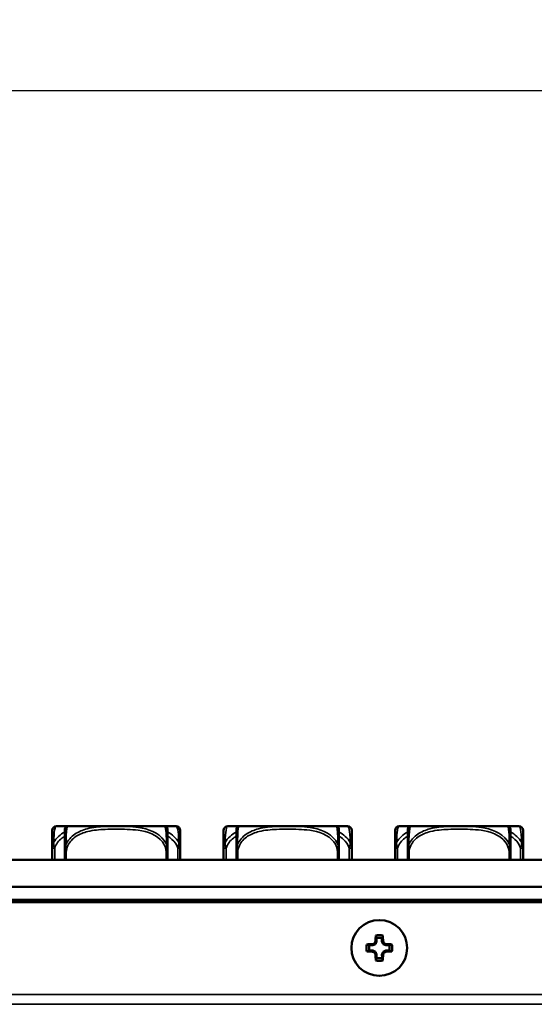
# Model space of a CAD drawing. Units: inches. Extents: x 13.8 to 85.6, y 8.6 to 43.
# Drawn here: x 54 to 56.4, y 38.4 to 43 of the extents above; entities that cross this region are included whole.
import ezdxf

# ---------------------------------------------------------------- set-up
doc = ezdxf.new("R2010")
doc.units = ezdxf.units.IN
doc.header["$MEASUREMENT"] = 0
for name, color, linetype, lineweight in [('Dimension (ANSI)', 7, 'Continuous', 25), ('Visible (ANSI)', 7, 'Continuous', 50), ('Visible Narrow (ANSI)', 7, 'Continuous', 35)]:
    doc.layers.add(name, color=color, linetype=linetype, lineweight=lineweight)
doc.styles.add('Ross DEFAULT-ANSI', font='arial.ttf')
doc.dimstyles.new('Ross Fabrication Imperial-ANSI', dxfattribs={"dimtxt": 0.5, "dimasz": 0.098425, "dimexe": 0.125, "dimexo": 0.0625, "dimgap": 0.031496, "dimtad": 0, "dimtih": 1, "dimtoh": 1, "dimrnd": 1e-08, "dimzin": 0, "dimdsep": 46, "dimtxsty": 'Ross DEFAULT-ANSI', "dimcen": 0.09, "dimdle": 0.393701, "dimclrd": 179, "dimclre": 179, "dimclrt": 179, "dimadec": 0, "dimazin": 0, "dimtfac": 0.24, "dimtofl": 0, "dimtmove": 0, "dimatfit": 3, "dimfxl": 1, "dimtolj": 1, "dimtzin": 4, "dimlwd": 25, "dimlwe": 25, "dimarcsym": 0})

# ---------------------------------------------------------------- blocks, each defined once
blk = doc.blocks.new('*D20')
at = {"layer": 'Defpoints', "color": 0, "linetype": 'Continuous', "transparency": 16777216}
for p in [(61.0242, 42.6446), (34.0612, 40.0037), (61.0242, 38.4636)]:
    blk.add_point(p, dxfattribs=at)
at = {"layer": 'Dimension (ANSI)', "color": 179, "linetype": 'Continuous', "lineweight": 25, "true_color": 0x262658, "transparency": 16777216}
for p, q in [((34.0612, 40.0662), (34.0612, 42.7696)), ((61.0242, 38.5261), (61.0242, 42.7696)), ((34.1597, 42.6446), (46.6635, 42.6446)), ((60.9258, 42.6446), (48.422, 42.6446))]:
    blk.add_line(p, q, dxfattribs=at)
at = {"layer": 'Dimension (ANSI)', "color": 179, "linetype": 'Continuous', "true_color": 0x262658, "transparency": 16777216}
for points in [[(34.1597, 42.661), (34.1597, 42.6282), (34.0612, 42.6446)], [(60.9258, 42.661), (60.9258, 42.6282), (61.0242, 42.6446)]]:
    blk.add_solid(points, dxfattribs=at)
at = {"layer": 'Dimension (ANSI)', "color": 179, "linetype": 'Continuous', "lineweight": 25, "true_color": 0x262658, "transparency": 16777216, "insert": (47.5427, 42.6446), "char_height": 0.5, "attachment_point": 5, "style": 'Ross DEFAULT-ANSI'}
blk.add_mtext('\\A1;26.96', dxfattribs=at)

msp = doc.modelspace()

# ---------------------------------------------------------------- linework, layer by layer
at = {"layer": 'Visible (ANSI)'}
for p, q in [((54.3638, 39.2567), (54.1894, 39.2567)), ((54.6847, 39.2562), (54.2453, 39.2562)), ((54.5661, 39.2567), (54.3638, 39.2567)), ((54.7406, 39.2567), (54.5661, 39.2567)), ((55.1538, 39.2567), (54.9794, 39.2567)), ((55.4747, 39.2562), (55.0353, 39.2562)), ((55.3561, 39.2567), (55.1538, 39.2567)), ((55.5306, 39.2567), (55.3561, 39.2567)), ((55.9438, 39.2567), (55.7694, 39.2567)), ((56.2647, 39.2562), (55.8253, 39.2562)), ((56.1461, 39.2567), (55.9438, 39.2567)), ((56.3206, 39.2567), (56.1461, 39.2567)), ((54.1697, 39.237), (54.1697, 39.1556)), ((54.2288, 39.2422), (54.2288, 39.1371)), ((54.7012, 39.1371), (54.7012, 39.2422)), ((54.7602, 39.1556), (54.7602, 39.237)), ((54.9597, 39.237), (54.9597, 39.1556)), ((55.0188, 39.2422), (55.0188, 39.1371)), ((55.4912, 39.1371), (55.4912, 39.2422)), ((55.5502, 39.1556), (55.5502, 39.237)), ((55.7497, 39.237), (55.7497, 39.1556)), ((55.8088, 39.2422), (55.8088, 39.1371)), ((56.2812, 39.1371), (56.2812, 39.2422)), ((56.3402, 39.1556), (56.3402, 39.237)), ((54.1697, 39.1556), (54.1697, 39.1011)), ((54.2288, 39.1371), (54.2288, 39.1011)), ((54.7012, 39.1011), (54.7012, 39.1371)), ((54.7602, 39.1011), (54.7602, 39.1556)), ((54.9597, 39.1556), (54.9597, 39.1011)), ((55.0188, 39.1371), (55.0188, 39.1011)), ((55.4912, 39.1011), (55.4912, 39.1371)), ((55.5502, 39.1011), (55.5502, 39.1556)), ((55.7497, 39.1556), (55.7497, 39.1011)), ((55.8088, 39.1371), (55.8088, 39.1011)), ((56.2812, 39.1011), (56.2812, 39.1371)), ((56.3402, 39.1011), (56.3402, 39.1556)), ((61.2746, 39.1011), (46.2528, 39.1011)), ((46.2528, 38.9761), (61.2746, 38.9761)), ((60.6482, 38.9058), (46.0902, 38.9058)), ((46.0905, 38.908), (60.6482, 38.908)), ((61.2556, 38.9161), (46.2324, 38.9161)), ((54.2288, 38.908), (54.2288, 38.9161)), ((54.7012, 38.908), (54.7012, 38.9161)), ((55.0188, 38.908), (55.0188, 38.9161)), ((55.4912, 38.908), (55.4912, 38.9161)), ((55.5233, 38.9161), (55.5254, 38.908)), ((55.8291, 38.908), (55.8313, 38.9161)), ((56.2812, 38.908), (56.2812, 38.9161)), ((55.647, 38.7075), (55.6321, 38.7075)), ((55.647, 38.7075), (55.6461, 38.7123)), ((55.6596, 38.7127), (55.647, 38.7075)), ((55.6596, 38.7127), (55.6559, 38.7165)), ((55.6649, 38.7254), (55.6596, 38.7127)), ((55.6649, 38.7254), (55.6601, 38.7263)), ((55.6649, 38.7403), (55.6649, 38.7254)), ((55.6896, 38.7254), (55.6896, 38.7403)), ((55.6896, 38.7254), (55.6944, 38.7263)), ((55.6948, 38.7128), (55.6896, 38.7254)), ((55.6948, 38.7128), (55.6986, 38.7165)), ((55.7075, 38.7075), (55.6948, 38.7128)), ((55.7075, 38.7075), (55.7084, 38.7123)), ((55.7224, 38.7075), (55.7075, 38.7075)), ((55.6321, 38.6827), (55.647, 38.6828)), ((55.647, 38.6828), (55.6461, 38.678)), ((55.647, 38.6828), (55.6597, 38.6775)), ((55.6597, 38.6775), (55.6559, 38.6738)), ((55.6597, 38.6775), (55.6649, 38.6649)), ((55.6649, 38.6649), (55.6601, 38.6639)), ((55.6649, 38.6649), (55.6649, 38.65)), ((55.6896, 38.6649), (55.6949, 38.6776)), ((55.6897, 38.65), (55.6896, 38.6649)), ((55.6896, 38.6649), (55.6944, 38.664)), ((55.6949, 38.6776), (55.7075, 38.6828)), ((55.6949, 38.6776), (55.6986, 38.6738)), ((55.7075, 38.6828), (55.7224, 38.6828)), ((55.7075, 38.6828), (55.7084, 38.678))]:
    msp.add_line(p, q, dxfattribs=at)
msp.add_circle((55.6773, 38.6951), 0.1285, dxfattribs=at)
for centre, radius, start, end in [((54.1894, 39.237), 0.0197, 90, 180), ((54.2425, 39.2422), 0.0138, 96.4535, 180), ((54.2549, 39.1326), 0.124, 95.872, 96.4535), ((54.2453, 39.2266), 0.0295, 90, 95.872), ((54.6847, 39.2266), 0.0295, 84.128, 90), ((54.675, 39.1326), 0.124, 83.5465, 84.128), ((54.6874, 39.2422), 0.0138, 0, 83.5465), ((54.7406, 39.237), 0.0197, 0, 90), ((54.9794, 39.237), 0.0197, 90, 180), ((55.0325, 39.2422), 0.0138, 96.4535, 180), ((55.0449, 39.1326), 0.124, 95.872, 96.4535), ((55.0353, 39.2266), 0.0295, 90, 95.872), ((55.4747, 39.2266), 0.0295, 84.128, 90), ((55.465, 39.1326), 0.124, 83.5465, 84.128), ((55.4774, 39.2422), 0.0138, 0, 83.5465), ((55.5306, 39.237), 0.0197, 0, 90), ((55.7694, 39.237), 0.0197, 90, 180), ((55.8225, 39.2422), 0.0138, 96.4535, 180), ((55.8349, 39.1326), 0.124, 95.872, 96.4535), ((55.8253, 39.2266), 0.0295, 90, 95.872), ((56.2647, 39.2266), 0.0295, 84.128, 90), ((56.255, 39.1326), 0.124, 83.5465, 84.128), ((56.2674, 39.2422), 0.0138, 0, 83.5465), ((56.3206, 39.237), 0.0197, 0, 90), ((55.6773, 38.6951), 0.0595, 73.923, 106.1641), ((55.6773, 38.6951), 0.0595, 163.923, 196.1641), ((55.6773, 38.6951), 0.0468, 164.7136, 195.3734), ((55.6773, 38.6951), 0.0468, 74.7136, 105.3734), ((55.6773, 38.6951), 0.0468, 344.7136, 15.3734), ((55.6773, 38.6951), 0.0595, 343.923, 16.1641), ((55.6773, 38.6951), 0.0595, 253.923, 286.1641), ((55.6773, 38.6951), 0.0468, 254.7136, 285.3734)]:
    msp.add_arc(centre, radius, start, end, dxfattribs=at)
for centre, major_axis, start_param, end_param in [((55.6741, 38.6951), (-0.0001, 0.164), 1.21468, 1.379461), ((55.6804, 38.6951), (0.0001, -0.164), 1.762132, 1.926913), ((55.6773, 38.6983), (0.164, 0.0001), 1.762132, 1.926913), ((55.672, 38.7078), (0.1509, 0.0627), 1.641524, 1.707322), ((55.6646, 38.7004), (0.0624, 0.151), 1.43427, 1.500068), ((55.6899, 38.7004), (0.0627, -0.1509), 1.641524, 1.707322), ((55.6825, 38.7078), (0.151, -0.0624), 1.43427, 1.500068), ((55.6773, 38.6983), (0.164, 0.0001), 1.21468, 1.379461), ((55.6773, 38.692), (-0.164, -0.0001), 1.21468, 1.379461), ((55.672, 38.6825), (-0.151, 0.0624), 1.43427, 1.500068), ((55.6646, 38.6899), (-0.0627, 0.1509), 1.641524, 1.707322), ((55.6741, 38.6951), (-0.0001, 0.164), 1.762132, 1.926913), ((55.6804, 38.6951), (0.0001, -0.164), 1.21468, 1.379461), ((55.6899, 38.6899), (-0.0624, -0.151), 1.43427, 1.500068), ((55.6825, 38.6825), (-0.1509, -0.0627), 1.641524, 1.707322), ((55.6773, 38.692), (-0.164, -0.0001), 1.762132, 1.926913)]:
    msp.add_ellipse(centre, major_axis=major_axis, ratio=0.087156, start_param=start_param, end_param=end_param, dxfattribs=at)
for points in [[(55.6649, 38.7403), (55.6635, 38.7443), (55.6621, 38.7483), (55.6607, 38.7523)], [(55.6896, 38.7403), (55.691, 38.7443), (55.6924, 38.7483), (55.6937, 38.7523)], [(55.6321, 38.7075), (55.6281, 38.7089), (55.6241, 38.7102), (55.6201, 38.7116)], [(55.7224, 38.7075), (55.7264, 38.7089), (55.7304, 38.7103), (55.7344, 38.7117)], [(55.6321, 38.6827), (55.6281, 38.6814), (55.6241, 38.68), (55.6201, 38.6786)], [(55.7224, 38.6828), (55.7264, 38.6814), (55.7304, 38.68), (55.7344, 38.6787)], [(55.6649, 38.65), (55.6635, 38.646), (55.6622, 38.642), (55.6608, 38.638)], [(55.6897, 38.65), (55.691, 38.646), (55.6924, 38.642), (55.6938, 38.638)]]:
    msp.add_open_spline(points, degree=3, dxfattribs=at)
at = {"layer": 'Visible Narrow (ANSI)'}
for p, q in [((54.6877, 39.256), (54.2422, 39.256)), ((54.3638, 39.2562), (54.3638, 39.2567)), ((54.5661, 39.2562), (54.5661, 39.2567)), ((55.4777, 39.256), (55.0322, 39.256)), ((55.1538, 39.2562), (55.1538, 39.2567)), ((55.3561, 39.2562), (55.3561, 39.2567)), ((56.2677, 39.256), (55.8222, 39.256)), ((55.9438, 39.2562), (55.9438, 39.2567)), ((56.1461, 39.2562), (56.1461, 39.2567)), ((54.1815, 39.1556), (54.1697, 39.1556)), ((54.1815, 39.1011), (54.1815, 39.1556)), ((54.2347, 39.1371), (54.2288, 39.1371)), ((54.2347, 39.1011), (54.2347, 39.1371)), ((54.7012, 39.1371), (54.6953, 39.1371)), ((54.6953, 39.1371), (54.6953, 39.1011)), ((54.7602, 39.1556), (54.7484, 39.1556)), ((54.7484, 39.1556), (54.7484, 39.1011)), ((54.9715, 39.1556), (54.9597, 39.1556)), ((54.9715, 39.1011), (54.9715, 39.1556)), ((55.0247, 39.1371), (55.0188, 39.1371)), ((55.0247, 39.1011), (55.0247, 39.1371)), ((55.4912, 39.1371), (55.4853, 39.1371)), ((55.4853, 39.1371), (55.4853, 39.1011)), ((55.5502, 39.1556), (55.5384, 39.1556)), ((55.5384, 39.1556), (55.5384, 39.1011)), ((55.7615, 39.1556), (55.7497, 39.1556)), ((55.7615, 39.1011), (55.7615, 39.1556)), ((55.8147, 39.1371), (55.8088, 39.1371)), ((55.8147, 39.1011), (55.8147, 39.1371)), ((56.2812, 39.1371), (56.2753, 39.1371)), ((56.2753, 39.1371), (56.2753, 39.1011)), ((56.3402, 39.1556), (56.3284, 39.1556)), ((56.3284, 39.1556), (56.3284, 39.1011)), ((46.0902, 38.48), (60.8982, 38.48)), ((60.8982, 38.4354), (46.0902, 38.4354))]:
    msp.add_line(p, q, dxfattribs=at)
for points, knots in [([(54.1766, 39.1807), (54.1775, 39.2073), (54.1792, 39.226), (54.1811, 39.2374), (54.1838, 39.2541), (54.187, 39.2567), (54.1894, 39.2567)], [-0.7478145, -0.7478145, -0.7478145, -0.7478145, -0.5493956, -0.5493956, -0.5493956, -0.2569537, -0.2569537, -0.2569537, -0.2569537]), ([(54.6967, 39.172), (54.6938, 39.1782), (54.6903, 39.1842), (54.6863, 39.1897), (54.6587, 39.2281), (54.6117, 39.244), (54.5682, 39.2505), (54.5332, 39.2556), (54.4991, 39.2559), (54.465, 39.2559), (54.4479, 39.2559), (54.4309, 39.2557), (54.4137, 39.255), (54.3862, 39.2538), (54.3581, 39.2515), (54.3304, 39.2441), (54.3109, 39.2389), (54.2915, 39.2311), (54.2742, 39.2192), (54.2571, 39.2074), (54.2421, 39.1914), (54.2333, 39.172)], [-1.657319, -1.657319, -1.657319, -1.657319, -1.610774, -1.610774, -1.610774, -1.289425, -1.289425, -1.289425, -1.03154, -1.03154, -1.03154, -0.902598, -0.902598, -0.902598, -0.69629, -0.69629, -0.69629, -0.550532, -0.550532, -0.550532, -0.405761, -0.405761, -0.405761, -0.405761]), ([(54.2333, 39.172), (54.2334, 39.1782), (54.2335, 39.1842), (54.2337, 39.1897), (54.2348, 39.2281), (54.2369, 39.244), (54.2386, 39.2505), (54.24, 39.2556), (54.241, 39.2559), (54.241, 39.2559)], [-1.6573193, -1.6573193, -1.6573193, -1.6573193, -1.6107738, -1.6107738, -1.6107738, -1.2894252, -1.2894252, -1.2894252, -1.0315402, -1.0315402, -1.0315402, -1.0315402]), ([(54.689, 39.2559), (54.689, 39.2559), (54.6892, 39.2557), (54.6896, 39.255), (54.6903, 39.2538), (54.6914, 39.2515), (54.6926, 39.2441), (54.6934, 39.2389), (54.6943, 39.2311), (54.695, 39.2192), (54.6957, 39.2074), (54.6963, 39.1914), (54.6967, 39.172)], [-1.0315402, -1.0315402, -1.0315402, -1.0315402, -0.9025977, -0.9025977, -0.9025977, -0.6962896, -0.6962896, -0.6962896, -0.5505317, -0.5505317, -0.5505317, -0.4057611, -0.4057611, -0.4057611, -0.4057611]), ([(54.7406, 39.2567), (54.7428, 39.2567), (54.7457, 39.2544), (54.7483, 39.2405), (54.7504, 39.2294), (54.7523, 39.2101), (54.7534, 39.1807)], [0.2569517, 0.2569517, 0.2569517, 0.2569517, 0.5303913, 0.5303913, 0.5303913, 0.7482818, 0.7482818, 0.7482818, 0.7482818]), ([(54.9666, 39.1807), (54.9675, 39.2073), (54.9692, 39.226), (54.9711, 39.2374), (54.9738, 39.2541), (54.977, 39.2567), (54.9794, 39.2567)], [-0.7478145, -0.7478145, -0.7478145, -0.7478145, -0.5493956, -0.5493956, -0.5493956, -0.2569537, -0.2569537, -0.2569537, -0.2569537]), ([(55.4867, 39.172), (55.4838, 39.1782), (55.4803, 39.1842), (55.4763, 39.1897), (55.4487, 39.2281), (55.4017, 39.244), (55.3582, 39.2505), (55.3232, 39.2556), (55.2891, 39.2559), (55.255, 39.2559), (55.2379, 39.2559), (55.2209, 39.2557), (55.2037, 39.255), (55.1762, 39.2538), (55.1481, 39.2515), (55.1204, 39.2441), (55.1009, 39.2389), (55.0815, 39.2311), (55.0642, 39.2192), (55.0471, 39.2074), (55.0321, 39.1914), (55.0233, 39.172)], [-1.657319, -1.657319, -1.657319, -1.657319, -1.610774, -1.610774, -1.610774, -1.289425, -1.289425, -1.289425, -1.03154, -1.03154, -1.03154, -0.902598, -0.902598, -0.902598, -0.69629, -0.69629, -0.69629, -0.550532, -0.550532, -0.550532, -0.405761, -0.405761, -0.405761, -0.405761]), ([(55.0233, 39.172), (55.0234, 39.1782), (55.0235, 39.1842), (55.0237, 39.1897), (55.0248, 39.2281), (55.0269, 39.244), (55.0286, 39.2505), (55.03, 39.2556), (55.031, 39.2559), (55.031, 39.2559)], [-1.6573193, -1.6573193, -1.6573193, -1.6573193, -1.6107738, -1.6107738, -1.6107738, -1.2894252, -1.2894252, -1.2894252, -1.0315402, -1.0315402, -1.0315402, -1.0315402]), ([(55.479, 39.2559), (55.479, 39.2559), (55.4792, 39.2557), (55.4796, 39.255), (55.4803, 39.2538), (55.4814, 39.2515), (55.4826, 39.2441), (55.4834, 39.2389), (55.4843, 39.2311), (55.485, 39.2192), (55.4857, 39.2074), (55.4863, 39.1914), (55.4867, 39.172)], [-1.0315402, -1.0315402, -1.0315402, -1.0315402, -0.9025977, -0.9025977, -0.9025977, -0.6962896, -0.6962896, -0.6962896, -0.5505317, -0.5505317, -0.5505317, -0.4057611, -0.4057611, -0.4057611, -0.4057611]), ([(55.5306, 39.2567), (55.5328, 39.2567), (55.5357, 39.2544), (55.5383, 39.2405), (55.5404, 39.2294), (55.5423, 39.2101), (55.5434, 39.1807)], [0.2569517, 0.2569517, 0.2569517, 0.2569517, 0.5303913, 0.5303913, 0.5303913, 0.7482818, 0.7482818, 0.7482818, 0.7482818]), ([(55.7566, 39.1807), (55.7575, 39.2073), (55.7592, 39.226), (55.7611, 39.2374), (55.7638, 39.2541), (55.767, 39.2567), (55.7694, 39.2567)], [-0.7478145, -0.7478145, -0.7478145, -0.7478145, -0.5493956, -0.5493956, -0.5493956, -0.2569537, -0.2569537, -0.2569537, -0.2569537]), ([(56.2767, 39.172), (56.2738, 39.1782), (56.2703, 39.1842), (56.2663, 39.1897), (56.2387, 39.2281), (56.1917, 39.244), (56.1482, 39.2505), (56.1132, 39.2556), (56.0791, 39.2559), (56.045, 39.2559), (56.0279, 39.2559), (56.0109, 39.2557), (55.9937, 39.255), (55.9662, 39.2538), (55.9381, 39.2515), (55.9104, 39.2441), (55.8909, 39.2389), (55.8715, 39.2311), (55.8542, 39.2192), (55.8371, 39.2074), (55.8221, 39.1914), (55.8133, 39.172)], [-1.657319, -1.657319, -1.657319, -1.657319, -1.610774, -1.610774, -1.610774, -1.289425, -1.289425, -1.289425, -1.03154, -1.03154, -1.03154, -0.902598, -0.902598, -0.902598, -0.69629, -0.69629, -0.69629, -0.550532, -0.550532, -0.550532, -0.405761, -0.405761, -0.405761, -0.405761]), ([(55.8133, 39.172), (55.8134, 39.1782), (55.8135, 39.1842), (55.8137, 39.1897), (55.8148, 39.2281), (55.8169, 39.244), (55.8186, 39.2505), (55.82, 39.2556), (55.821, 39.2559), (55.821, 39.2559)], [-1.6573193, -1.6573193, -1.6573193, -1.6573193, -1.6107738, -1.6107738, -1.6107738, -1.2894252, -1.2894252, -1.2894252, -1.0315402, -1.0315402, -1.0315402, -1.0315402]), ([(56.269, 39.2559), (56.269, 39.2559), (56.2692, 39.2557), (56.2696, 39.255), (56.2703, 39.2538), (56.2714, 39.2515), (56.2726, 39.2441), (56.2734, 39.2389), (56.2743, 39.2311), (56.275, 39.2192), (56.2757, 39.2074), (56.2763, 39.1914), (56.2767, 39.172)], [-1.0315402, -1.0315402, -1.0315402, -1.0315402, -0.9025977, -0.9025977, -0.9025977, -0.6962896, -0.6962896, -0.6962896, -0.5505317, -0.5505317, -0.5505317, -0.4057611, -0.4057611, -0.4057611, -0.4057611]), ([(56.3206, 39.2567), (56.3228, 39.2567), (56.3257, 39.2544), (56.3283, 39.2405), (56.3304, 39.2294), (56.3323, 39.2101), (56.3334, 39.1807)], [0.2569517, 0.2569517, 0.2569517, 0.2569517, 0.5303913, 0.5303913, 0.5303913, 0.7482818, 0.7482818, 0.7482818, 0.7482818]), ([(54.1815, 39.1556), (54.1872, 39.1738), (54.1997, 39.1896), (54.2149, 39.2013), (54.2194, 39.2047), (54.224, 39.2078), (54.2287, 39.2105)], [-0.7968224, -0.7968224, -0.7968224, -0.7968224, -0.6514613, -0.6514613, -0.6514613, -0.6093663, -0.6093663, -0.6093663, -0.6093663]), ([(54.2347, 39.1371), (54.2352, 39.1475), (54.238, 39.1579), (54.2424, 39.1673), (54.2505, 39.1846), (54.2644, 39.1991), (54.2805, 39.2096), (54.2967, 39.2202), (54.3149, 39.2271), (54.3335, 39.2317), (54.3599, 39.2383), (54.3871, 39.2404), (54.4142, 39.2414), (54.4311, 39.242), (54.4481, 39.2422), (54.465, 39.2422), (54.4988, 39.2422), (54.5327, 39.242), (54.5664, 39.2374), (54.6084, 39.2316), (54.6523, 39.2175), (54.6779, 39.1834), (54.6879, 39.17), (54.6943, 39.1538), (54.6953, 39.1371)], [0.325731, 0.325731, 0.325731, 0.325731, 0.404774, 0.404774, 0.404774, 0.550532, 0.550532, 0.550532, 0.69629, 0.69629, 0.69629, 0.902598, 0.902598, 0.902598, 1.03154, 1.03154, 1.03154, 1.289425, 1.289425, 1.289425, 1.610774, 1.610774, 1.610774, 1.73735, 1.73735, 1.73735, 1.73735]), ([(54.7013, 39.2105), (54.7086, 39.2063), (54.7156, 39.2013), (54.7219, 39.1955), (54.734, 39.1847), (54.7436, 39.171), (54.7484, 39.1556)], [0.6090336, 0.6090336, 0.6090336, 0.6090336, 0.6739428, 0.6739428, 0.6739428, 0.7963818, 0.7963818, 0.7963818, 0.7963818]), ([(54.9715, 39.1556), (54.9772, 39.1738), (54.9897, 39.1896), (55.0049, 39.2013), (55.0094, 39.2047), (55.014, 39.2078), (55.0187, 39.2105)], [-0.7968224, -0.7968224, -0.7968224, -0.7968224, -0.6514613, -0.6514613, -0.6514613, -0.6093663, -0.6093663, -0.6093663, -0.6093663]), ([(55.0247, 39.1371), (55.0252, 39.1475), (55.028, 39.1579), (55.0324, 39.1673), (55.0405, 39.1846), (55.0544, 39.1991), (55.0705, 39.2096), (55.0867, 39.2202), (55.1049, 39.2271), (55.1235, 39.2317), (55.1499, 39.2383), (55.1771, 39.2404), (55.2042, 39.2414), (55.2211, 39.242), (55.2381, 39.2422), (55.255, 39.2422), (55.2888, 39.2422), (55.3227, 39.242), (55.3564, 39.2374), (55.3984, 39.2316), (55.4423, 39.2175), (55.4679, 39.1834), (55.4779, 39.17), (55.4843, 39.1538), (55.4853, 39.1371)], [0.325731, 0.325731, 0.325731, 0.325731, 0.404774, 0.404774, 0.404774, 0.550532, 0.550532, 0.550532, 0.69629, 0.69629, 0.69629, 0.902598, 0.902598, 0.902598, 1.03154, 1.03154, 1.03154, 1.289425, 1.289425, 1.289425, 1.610774, 1.610774, 1.610774, 1.73735, 1.73735, 1.73735, 1.73735]), ([(55.4913, 39.2105), (55.4986, 39.2063), (55.5056, 39.2013), (55.5119, 39.1955), (55.524, 39.1847), (55.5336, 39.171), (55.5384, 39.1556)], [0.6090336, 0.6090336, 0.6090336, 0.6090336, 0.6739428, 0.6739428, 0.6739428, 0.7963818, 0.7963818, 0.7963818, 0.7963818]), ([(55.7615, 39.1556), (55.7672, 39.1738), (55.7797, 39.1896), (55.7949, 39.2013), (55.7994, 39.2047), (55.804, 39.2078), (55.8087, 39.2105)], [-0.7968224, -0.7968224, -0.7968224, -0.7968224, -0.6514613, -0.6514613, -0.6514613, -0.6093663, -0.6093663, -0.6093663, -0.6093663]), ([(55.8147, 39.1371), (55.8152, 39.1475), (55.818, 39.1579), (55.8224, 39.1673), (55.8305, 39.1846), (55.8444, 39.1991), (55.8605, 39.2096), (55.8767, 39.2202), (55.8949, 39.2271), (55.9135, 39.2317), (55.9399, 39.2383), (55.9671, 39.2404), (55.9942, 39.2414), (56.0111, 39.242), (56.0281, 39.2422), (56.045, 39.2422), (56.0788, 39.2422), (56.1127, 39.242), (56.1464, 39.2374), (56.1884, 39.2316), (56.2323, 39.2175), (56.2579, 39.1834), (56.2679, 39.17), (56.2743, 39.1538), (56.2753, 39.1371)], [0.325731, 0.325731, 0.325731, 0.325731, 0.404774, 0.404774, 0.404774, 0.550532, 0.550532, 0.550532, 0.69629, 0.69629, 0.69629, 0.902598, 0.902598, 0.902598, 1.03154, 1.03154, 1.03154, 1.289425, 1.289425, 1.289425, 1.610774, 1.610774, 1.610774, 1.73735, 1.73735, 1.73735, 1.73735]), ([(56.2813, 39.2105), (56.2886, 39.2063), (56.2956, 39.2013), (56.3019, 39.1955), (56.314, 39.1847), (56.3236, 39.171), (56.3284, 39.1556)], [0.6090336, 0.6090336, 0.6090336, 0.6090336, 0.6739428, 0.6739428, 0.6739428, 0.7963818, 0.7963818, 0.7963818, 0.7963818]), ([(54.1766, 39.1807), (54.1757, 39.1793), (54.175, 39.1778), (54.1735, 39.1746), (54.1728, 39.1729), (54.1719, 39.1701), (54.1716, 39.169), (54.1712, 39.1674), (54.1711, 39.1669), (54.1707, 39.1655), (54.1706, 39.1647), (54.1702, 39.1625), (54.17, 39.1612), (54.1698, 39.1584), (54.1697, 39.157), (54.1697, 39.1556)], [-0.00023197, -0.00023197, -0.00023197, -0.00023197, 0.00913095, 0.00913095, 0.01983142, 0.01983142, 0.02651922, 0.02651922, 0.02986312, 0.02986312, 0.03521335, 0.03521335, 0.04377373, 0.04377373, 0.0532704, 0.0532704, 0.0532704, 0.0532704]), ([(54.1815, 39.1556), (54.181, 39.157), (54.1805, 39.1584), (54.1796, 39.1612), (54.1792, 39.1625), (54.1786, 39.1647), (54.1784, 39.1655), (54.1781, 39.1669), (54.178, 39.1674), (54.1777, 39.169), (54.1775, 39.1701), (54.177, 39.1729), (54.1768, 39.1746), (54.1766, 39.1778), (54.1765, 39.1793), (54.1766, 39.1807)], [-0.0532704, -0.0532704, -0.0532704, -0.0532704, -0.04377373, -0.04377373, -0.03521335, -0.03521335, -0.02986312, -0.02986312, -0.02651922, -0.02651922, -0.01983142, -0.01983142, -0.00913095, -0.00913095, 0.00023197, 0.00023197, 0.00023197, 0.00023197]), ([(54.2333, 39.172), (54.2325, 39.17), (54.2319, 39.1679), (54.2307, 39.1634), (54.2303, 39.161), (54.2297, 39.1572), (54.2295, 39.1557), (54.2293, 39.1535), (54.2292, 39.1528), (54.2291, 39.1509), (54.229, 39.1497), (54.2289, 39.1467), (54.2288, 39.1449), (54.2288, 39.1411), (54.2288, 39.1391), (54.2288, 39.1371)], [-0.00026741, -0.00026741, -0.00026741, -0.00026741, 0.01456352, 0.01456352, 0.03151317, 0.03151317, 0.04210669, 0.04210669, 0.04740346, 0.04740346, 0.05587828, 0.05587828, 0.06943799, 0.06943799, 0.0844808, 0.0844808, 0.0844808, 0.0844808]), ([(54.2347, 39.1371), (54.2346, 39.1391), (54.2344, 39.1411), (54.2341, 39.1449), (54.234, 39.1467), (54.2337, 39.1497), (54.2336, 39.1509), (54.2334, 39.1528), (54.2334, 39.1535), (54.2332, 39.1557), (54.2331, 39.1572), (54.2329, 39.161), (54.2329, 39.1634), (54.233, 39.1679), (54.2331, 39.17), (54.2333, 39.172)], [-0.0844808, -0.0844808, -0.0844808, -0.0844808, -0.06943799, -0.06943799, -0.05587828, -0.05587828, -0.04740346, -0.04740346, -0.04210669, -0.04210669, -0.03151317, -0.03151317, -0.01456352, -0.01456352, 0.00026741, 0.00026741, 0.00026741, 0.00026741]), ([(54.6967, 39.172), (54.6969, 39.17), (54.697, 39.1679), (54.6971, 39.1634), (54.697, 39.161), (54.6968, 39.1572), (54.6967, 39.1557), (54.6966, 39.1535), (54.6965, 39.1528), (54.6963, 39.1509), (54.6962, 39.1497), (54.696, 39.1467), (54.6958, 39.1449), (54.6955, 39.1411), (54.6954, 39.1391), (54.6953, 39.1371)], [-0.00026741, -0.00026741, -0.00026741, -0.00026741, 0.01456352, 0.01456352, 0.03151317, 0.03151317, 0.04210669, 0.04210669, 0.04740346, 0.04740346, 0.05587828, 0.05587828, 0.06943799, 0.06943799, 0.0844808, 0.0844808, 0.0844808, 0.0844808]), ([(54.7012, 39.1371), (54.7012, 39.1391), (54.7012, 39.1411), (54.7011, 39.1449), (54.7011, 39.1467), (54.7009, 39.1497), (54.7009, 39.1509), (54.7007, 39.1528), (54.7007, 39.1535), (54.7004, 39.1557), (54.7003, 39.1572), (54.6997, 39.161), (54.6992, 39.1634), (54.6981, 39.1679), (54.6974, 39.17), (54.6967, 39.172)], [-0.0844808, -0.0844808, -0.0844808, -0.0844808, -0.06943799, -0.06943799, -0.05587828, -0.05587828, -0.04740346, -0.04740346, -0.04210669, -0.04210669, -0.03151317, -0.03151317, -0.01456352, -0.01456352, 0.00026741, 0.00026741, 0.00026741, 0.00026741]), ([(54.7534, 39.1807), (54.7534, 39.1793), (54.7534, 39.1778), (54.7531, 39.1746), (54.7529, 39.1729), (54.7525, 39.1701), (54.7523, 39.169), (54.752, 39.1674), (54.7518, 39.1669), (54.7515, 39.1655), (54.7513, 39.1647), (54.7507, 39.1625), (54.7504, 39.1612), (54.7495, 39.1584), (54.749, 39.157), (54.7484, 39.1556)], [-0.00023197, -0.00023197, -0.00023197, -0.00023197, 0.00913095, 0.00913095, 0.01983142, 0.01983142, 0.02651922, 0.02651922, 0.02986312, 0.02986312, 0.03521335, 0.03521335, 0.04377373, 0.04377373, 0.0532704, 0.0532704, 0.0532704, 0.0532704]), ([(54.7602, 39.1556), (54.7602, 39.157), (54.7602, 39.1584), (54.7599, 39.1612), (54.7597, 39.1625), (54.7594, 39.1647), (54.7592, 39.1655), (54.7589, 39.1669), (54.7588, 39.1674), (54.7583, 39.169), (54.758, 39.1701), (54.7571, 39.1729), (54.7564, 39.1746), (54.755, 39.1778), (54.7542, 39.1793), (54.7534, 39.1807)], [-0.0532704, -0.0532704, -0.0532704, -0.0532704, -0.04377373, -0.04377373, -0.03521335, -0.03521335, -0.02986312, -0.02986312, -0.02651922, -0.02651922, -0.01983142, -0.01983142, -0.00913095, -0.00913095, 0.00023197, 0.00023197, 0.00023197, 0.00023197]), ([(54.9666, 39.1807), (54.9657, 39.1793), (54.965, 39.1778), (54.9635, 39.1746), (54.9628, 39.1729), (54.9619, 39.1701), (54.9616, 39.169), (54.9612, 39.1674), (54.9611, 39.1669), (54.9607, 39.1655), (54.9606, 39.1647), (54.9602, 39.1625), (54.96, 39.1612), (54.9598, 39.1584), (54.9597, 39.157), (54.9597, 39.1556)], [-0.00023197, -0.00023197, -0.00023197, -0.00023197, 0.00913095, 0.00913095, 0.01983142, 0.01983142, 0.02651922, 0.02651922, 0.02986312, 0.02986312, 0.03521335, 0.03521335, 0.04377373, 0.04377373, 0.0532704, 0.0532704, 0.0532704, 0.0532704]), ([(54.9715, 39.1556), (54.971, 39.157), (54.9705, 39.1584), (54.9696, 39.1612), (54.9692, 39.1625), (54.9686, 39.1647), (54.9684, 39.1655), (54.9681, 39.1669), (54.968, 39.1674), (54.9677, 39.169), (54.9675, 39.1701), (54.967, 39.1729), (54.9668, 39.1746), (54.9666, 39.1778), (54.9665, 39.1793), (54.9666, 39.1807)], [-0.0532704, -0.0532704, -0.0532704, -0.0532704, -0.04377373, -0.04377373, -0.03521335, -0.03521335, -0.02986312, -0.02986312, -0.02651922, -0.02651922, -0.01983142, -0.01983142, -0.00913095, -0.00913095, 0.00023197, 0.00023197, 0.00023197, 0.00023197]), ([(55.0233, 39.172), (55.0225, 39.17), (55.0219, 39.1679), (55.0207, 39.1634), (55.0203, 39.161), (55.0197, 39.1572), (55.0195, 39.1557), (55.0193, 39.1535), (55.0192, 39.1528), (55.0191, 39.1509), (55.019, 39.1497), (55.0189, 39.1467), (55.0188, 39.1449), (55.0188, 39.1411), (55.0188, 39.1391), (55.0188, 39.1371)], [-0.00026741, -0.00026741, -0.00026741, -0.00026741, 0.01456352, 0.01456352, 0.03151317, 0.03151317, 0.04210669, 0.04210669, 0.04740346, 0.04740346, 0.05587828, 0.05587828, 0.06943799, 0.06943799, 0.0844808, 0.0844808, 0.0844808, 0.0844808]), ([(55.0247, 39.1371), (55.0246, 39.1391), (55.0244, 39.1411), (55.0241, 39.1449), (55.024, 39.1467), (55.0237, 39.1497), (55.0236, 39.1509), (55.0234, 39.1528), (55.0234, 39.1535), (55.0232, 39.1557), (55.0231, 39.1572), (55.0229, 39.161), (55.0229, 39.1634), (55.023, 39.1679), (55.0231, 39.17), (55.0233, 39.172)], [-0.0844808, -0.0844808, -0.0844808, -0.0844808, -0.06943799, -0.06943799, -0.05587828, -0.05587828, -0.04740346, -0.04740346, -0.04210669, -0.04210669, -0.03151317, -0.03151317, -0.01456352, -0.01456352, 0.00026741, 0.00026741, 0.00026741, 0.00026741]), ([(55.4867, 39.172), (55.4869, 39.17), (55.487, 39.1679), (55.4871, 39.1634), (55.487, 39.161), (55.4868, 39.1572), (55.4867, 39.1557), (55.4866, 39.1535), (55.4865, 39.1528), (55.4863, 39.1509), (55.4862, 39.1497), (55.486, 39.1467), (55.4858, 39.1449), (55.4855, 39.1411), (55.4854, 39.1391), (55.4853, 39.1371)], [-0.00026741, -0.00026741, -0.00026741, -0.00026741, 0.01456352, 0.01456352, 0.03151317, 0.03151317, 0.04210669, 0.04210669, 0.04740346, 0.04740346, 0.05587828, 0.05587828, 0.06943799, 0.06943799, 0.0844808, 0.0844808, 0.0844808, 0.0844808]), ([(55.4912, 39.1371), (55.4912, 39.1391), (55.4912, 39.1411), (55.4911, 39.1449), (55.4911, 39.1467), (55.4909, 39.1497), (55.4909, 39.1509), (55.4907, 39.1528), (55.4907, 39.1535), (55.4904, 39.1557), (55.4903, 39.1572), (55.4897, 39.161), (55.4892, 39.1634), (55.4881, 39.1679), (55.4874, 39.17), (55.4867, 39.172)], [-0.0844808, -0.0844808, -0.0844808, -0.0844808, -0.06943799, -0.06943799, -0.05587828, -0.05587828, -0.04740346, -0.04740346, -0.04210669, -0.04210669, -0.03151317, -0.03151317, -0.01456352, -0.01456352, 0.00026741, 0.00026741, 0.00026741, 0.00026741]), ([(55.5434, 39.1807), (55.5434, 39.1793), (55.5434, 39.1778), (55.5431, 39.1746), (55.5429, 39.1729), (55.5425, 39.1701), (55.5423, 39.169), (55.542, 39.1674), (55.5418, 39.1669), (55.5415, 39.1655), (55.5413, 39.1647), (55.5407, 39.1625), (55.5404, 39.1612), (55.5395, 39.1584), (55.539, 39.157), (55.5384, 39.1556)], [-0.00023197, -0.00023197, -0.00023197, -0.00023197, 0.00913095, 0.00913095, 0.01983142, 0.01983142, 0.02651922, 0.02651922, 0.02986312, 0.02986312, 0.03521335, 0.03521335, 0.04377373, 0.04377373, 0.0532704, 0.0532704, 0.0532704, 0.0532704]), ([(55.5502, 39.1556), (55.5502, 39.157), (55.5502, 39.1584), (55.5499, 39.1612), (55.5497, 39.1625), (55.5494, 39.1647), (55.5492, 39.1655), (55.5489, 39.1669), (55.5488, 39.1674), (55.5483, 39.169), (55.548, 39.1701), (55.5471, 39.1729), (55.5464, 39.1746), (55.545, 39.1778), (55.5442, 39.1793), (55.5434, 39.1807)], [-0.0532704, -0.0532704, -0.0532704, -0.0532704, -0.04377373, -0.04377373, -0.03521335, -0.03521335, -0.02986312, -0.02986312, -0.02651922, -0.02651922, -0.01983142, -0.01983142, -0.00913095, -0.00913095, 0.00023197, 0.00023197, 0.00023197, 0.00023197]), ([(55.7566, 39.1807), (55.7557, 39.1793), (55.755, 39.1778), (55.7535, 39.1746), (55.7528, 39.1729), (55.7519, 39.1701), (55.7516, 39.169), (55.7512, 39.1674), (55.7511, 39.1669), (55.7507, 39.1655), (55.7506, 39.1647), (55.7502, 39.1625), (55.75, 39.1612), (55.7498, 39.1584), (55.7497, 39.157), (55.7497, 39.1556)], [-0.00023197, -0.00023197, -0.00023197, -0.00023197, 0.00913095, 0.00913095, 0.01983142, 0.01983142, 0.02651922, 0.02651922, 0.02986312, 0.02986312, 0.03521335, 0.03521335, 0.04377373, 0.04377373, 0.0532704, 0.0532704, 0.0532704, 0.0532704]), ([(55.7615, 39.1556), (55.761, 39.157), (55.7605, 39.1584), (55.7596, 39.1612), (55.7592, 39.1625), (55.7586, 39.1647), (55.7584, 39.1655), (55.7581, 39.1669), (55.758, 39.1674), (55.7577, 39.169), (55.7575, 39.1701), (55.757, 39.1729), (55.7568, 39.1746), (55.7566, 39.1778), (55.7565, 39.1793), (55.7566, 39.1807)], [-0.0532704, -0.0532704, -0.0532704, -0.0532704, -0.04377373, -0.04377373, -0.03521335, -0.03521335, -0.02986312, -0.02986312, -0.02651922, -0.02651922, -0.01983142, -0.01983142, -0.00913095, -0.00913095, 0.00023197, 0.00023197, 0.00023197, 0.00023197]), ([(55.8133, 39.172), (55.8125, 39.17), (55.8119, 39.1679), (55.8107, 39.1634), (55.8103, 39.161), (55.8097, 39.1572), (55.8095, 39.1557), (55.8093, 39.1535), (55.8092, 39.1528), (55.8091, 39.1509), (55.809, 39.1497), (55.8089, 39.1467), (55.8088, 39.1449), (55.8088, 39.1411), (55.8088, 39.1391), (55.8088, 39.1371)], [-0.00026741, -0.00026741, -0.00026741, -0.00026741, 0.01456352, 0.01456352, 0.03151317, 0.03151317, 0.04210669, 0.04210669, 0.04740346, 0.04740346, 0.05587828, 0.05587828, 0.06943799, 0.06943799, 0.0844808, 0.0844808, 0.0844808, 0.0844808]), ([(55.8147, 39.1371), (55.8146, 39.1391), (55.8144, 39.1411), (55.8141, 39.1449), (55.814, 39.1467), (55.8137, 39.1497), (55.8136, 39.1509), (55.8134, 39.1528), (55.8134, 39.1535), (55.8132, 39.1557), (55.8131, 39.1572), (55.8129, 39.161), (55.8129, 39.1634), (55.813, 39.1679), (55.8131, 39.17), (55.8133, 39.172)], [-0.0844808, -0.0844808, -0.0844808, -0.0844808, -0.06943799, -0.06943799, -0.05587828, -0.05587828, -0.04740346, -0.04740346, -0.04210669, -0.04210669, -0.03151317, -0.03151317, -0.01456352, -0.01456352, 0.00026741, 0.00026741, 0.00026741, 0.00026741]), ([(56.2767, 39.172), (56.2769, 39.17), (56.277, 39.1679), (56.2771, 39.1634), (56.277, 39.161), (56.2768, 39.1572), (56.2767, 39.1557), (56.2766, 39.1535), (56.2765, 39.1528), (56.2763, 39.1509), (56.2762, 39.1497), (56.276, 39.1467), (56.2758, 39.1449), (56.2755, 39.1411), (56.2754, 39.1391), (56.2753, 39.1371)], [-0.00026741, -0.00026741, -0.00026741, -0.00026741, 0.01456352, 0.01456352, 0.03151317, 0.03151317, 0.04210669, 0.04210669, 0.04740346, 0.04740346, 0.05587828, 0.05587828, 0.06943799, 0.06943799, 0.0844808, 0.0844808, 0.0844808, 0.0844808]), ([(56.2812, 39.1371), (56.2812, 39.1391), (56.2812, 39.1411), (56.2811, 39.1449), (56.2811, 39.1467), (56.2809, 39.1497), (56.2809, 39.1509), (56.2807, 39.1528), (56.2807, 39.1535), (56.2804, 39.1557), (56.2803, 39.1572), (56.2797, 39.161), (56.2792, 39.1634), (56.2781, 39.1679), (56.2774, 39.17), (56.2767, 39.172)], [-0.0844808, -0.0844808, -0.0844808, -0.0844808, -0.06943799, -0.06943799, -0.05587828, -0.05587828, -0.04740346, -0.04740346, -0.04210669, -0.04210669, -0.03151317, -0.03151317, -0.01456352, -0.01456352, 0.00026741, 0.00026741, 0.00026741, 0.00026741]), ([(56.3334, 39.1807), (56.3334, 39.1793), (56.3334, 39.1778), (56.3331, 39.1746), (56.3329, 39.1729), (56.3325, 39.1701), (56.3323, 39.169), (56.332, 39.1674), (56.3318, 39.1669), (56.3315, 39.1655), (56.3313, 39.1647), (56.3307, 39.1625), (56.3304, 39.1612), (56.3295, 39.1584), (56.329, 39.157), (56.3284, 39.1556)], [-0.00023197, -0.00023197, -0.00023197, -0.00023197, 0.00913095, 0.00913095, 0.01983142, 0.01983142, 0.02651922, 0.02651922, 0.02986312, 0.02986312, 0.03521335, 0.03521335, 0.04377373, 0.04377373, 0.0532704, 0.0532704, 0.0532704, 0.0532704]), ([(56.3402, 39.1556), (56.3402, 39.157), (56.3402, 39.1584), (56.3399, 39.1612), (56.3397, 39.1625), (56.3394, 39.1647), (56.3392, 39.1655), (56.3389, 39.1669), (56.3388, 39.1674), (56.3383, 39.169), (56.338, 39.1701), (56.3371, 39.1729), (56.3364, 39.1746), (56.335, 39.1778), (56.3342, 39.1793), (56.3334, 39.1807)], [-0.0532704, -0.0532704, -0.0532704, -0.0532704, -0.04377373, -0.04377373, -0.03521335, -0.03521335, -0.02986312, -0.02986312, -0.02651922, -0.02651922, -0.01983142, -0.01983142, -0.00913095, -0.00913095, 0.00023197, 0.00023197, 0.00023197, 0.00023197])]:
    msp.add_open_spline(points, degree=3, knots=knots, dxfattribs=at)
for points in [[(54.3638, 39.2567), (54.3555, 39.2567), (54.3471, 39.2565), (54.3386, 39.2562)], [(54.5914, 39.2562), (54.5829, 39.2565), (54.5744, 39.2567), (54.5661, 39.2567)], [(55.1538, 39.2567), (55.1455, 39.2567), (55.1371, 39.2565), (55.1286, 39.2562)], [(55.3814, 39.2562), (55.3729, 39.2565), (55.3644, 39.2567), (55.3561, 39.2567)], [(55.9438, 39.2567), (55.9355, 39.2567), (55.9271, 39.2565), (55.9186, 39.2562)], [(56.1714, 39.2562), (56.1629, 39.2565), (56.1544, 39.2567), (56.1461, 39.2567)], [(54.2287, 39.2301), (54.2076, 39.2187), (54.1887, 39.2025), (54.1766, 39.1807)], [(54.7534, 39.1807), (54.7413, 39.2023), (54.7223, 39.2187), (54.7012, 39.2301)], [(55.0187, 39.2301), (54.9976, 39.2187), (54.9787, 39.2025), (54.9666, 39.1807)], [(55.5434, 39.1807), (55.5313, 39.2023), (55.5123, 39.2187), (55.4912, 39.2301)], [(55.8087, 39.2301), (55.7876, 39.2187), (55.7687, 39.2025), (55.7566, 39.1807)], [(56.3334, 39.1807), (56.3213, 39.2023), (56.3023, 39.2187), (56.2812, 39.2301)]]:
    msp.add_open_spline(points, degree=3, dxfattribs=at)

# ---------------------------------------------------------------- dimensions: what is measured, and where the dimension line sits
at = {"layer": 'Dimension (ANSI)', "color": 179, "linetype": 'Continuous', "lineweight": 25, "true_color": 0x262658}
dim = msp.add_linear_dim(base=(61.0242, 42.6446), p1=(34.0612, 40.0037), p2=(61.0242, 38.4636), dimstyle='Ross Fabrication Imperial-ANSI', override={"dimgap": 0.031496, "dimtih": 0, "dimtoh": 0, "dimdec": 2, "dimtol": 0, "dimlim": 0, "dimtp": 0, "dimtm": 0, "dimtdec": 2, "dimatfit": 1}, dxfattribs=at)
dim.commit()
dim.dimension.update_dxf_attribs({"geometry": '*D20', "text_midpoint": (47.5427, 42.6446), "dimtype": 160})

doc.saveas('drawing.dxf')
